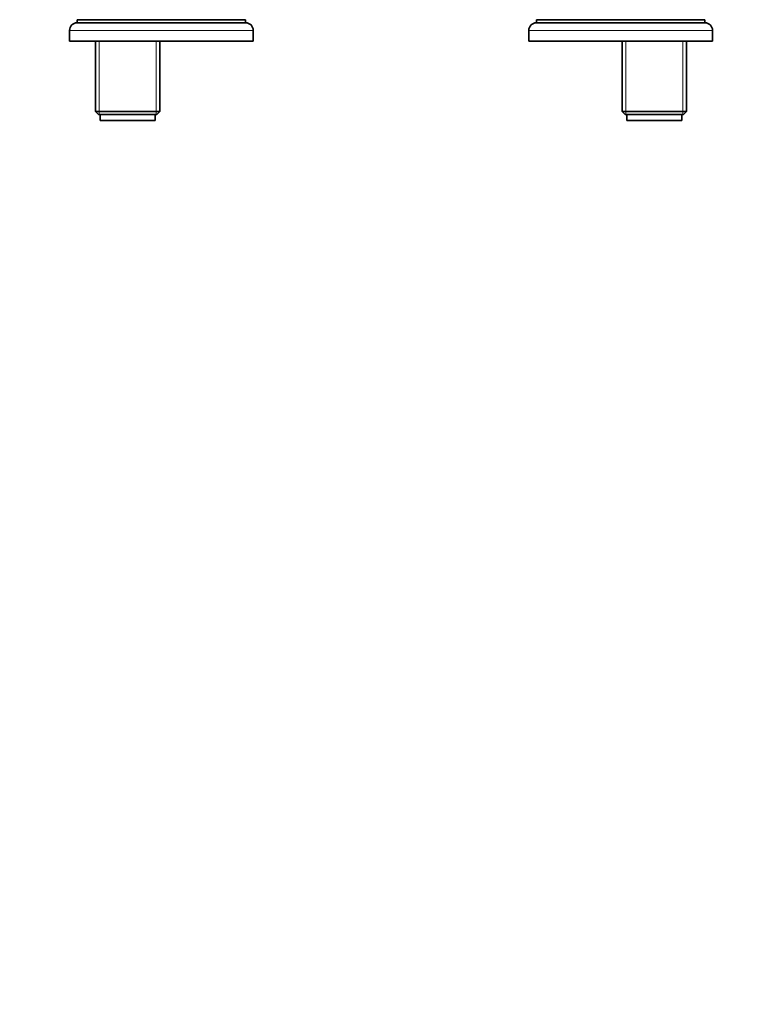
# Model space of a CAD drawing. Units: millimetres. Extents: x 0 to 1686, y 0 to 2186.
# Drawn here: x 719 to 954, y 1558 to 1879 of the extents above; entities that cross this region are included whole.
import ezdxf
from ezdxf import colors
from ezdxf.entities.mleader import LeaderData, LeaderLine
from ezdxf.math import Vec2, Vec3

# ---------------------------------------------------------------- set-up
doc = ezdxf.new("R2010")
doc.units = ezdxf.units.MM
doc.layers.add('DV2_Défaut', color=7, linetype='Continuous')
doc.layers.add('Défaut', color=7, linetype='Continuous')

# ---------------------------------------------------------------- blocks, each defined once
blk = doc.blocks.new('_DOT')
at = {"color": 0}
blk.add_line((0, 0), (-1, 0), dxfattribs=at)
at = {"color": 0, "const_width": 0.333}
blk.add_lwpolyline([(-0.1665, 0, 1), (0.1665, 0, 1)], format="xyb", close=True, dxfattribs=at)
blk = doc.blocks.new('SE1')
at = {"layer": 'DV2_Défaut', "color": 7, "linetype": 'Continuous', "lineweight": 35}
for p, q in [((793.25, 1879.37), (738.25, 1879.37)), ((738.25, 1879.37), (738.25, 1878.37)), ((793.25, 1878.37), (793.25, 1879.37)), ((943.25, 1879.37), (888.25, 1879.37)), ((888.25, 1879.37), (888.25, 1878.37)), ((943.25, 1878.37), (943.25, 1879.37)), ((793.25, 1878.37), (738.25, 1878.37)), ((943.25, 1878.37), (888.25, 1878.37)), ((735.75, 1875.87), (735.75, 1872.37)), ((795.75, 1872.37), (795.75, 1875.87)), ((885.75, 1875.87), (885.75, 1872.37)), ((945.75, 1872.37), (945.75, 1875.87)), ((795.75, 1872.37), (735.75, 1872.37)), ((744.25, 1872.37), (744.25, 1849.37)), ((744.25, 1872.37), (745.43, 1872.37)), ((765.25, 1872.37), (764.06, 1872.37)), ((765.25, 1849.37), (765.25, 1872.37)), ((945.75, 1872.37), (885.75, 1872.37)), ((916.25, 1872.37), (916.25, 1849.37)), ((916.25, 1872.37), (917.43, 1872.37)), ((937.25, 1872.37), (936.06, 1872.37)), ((937.25, 1849.37), (937.25, 1872.37)), ((744.25, 1849.37), (765.25, 1849.37)), ((744.25, 1849.37), (745.25, 1848.37)), ((764.25, 1848.37), (745.25, 1848.37)), ((745.75, 1848.37), (745.75, 1846.37)), ((763.75, 1846.37), (763.75, 1848.37)), ((764.25, 1848.37), (765.25, 1849.37)), ((916.25, 1849.37), (937.25, 1849.37)), ((916.25, 1849.37), (917.25, 1848.37)), ((936.25, 1848.37), (917.25, 1848.37)), ((917.75, 1848.37), (917.75, 1846.37)), ((935.75, 1846.37), (935.75, 1848.37)), ((936.25, 1848.37), (937.25, 1849.37)), ((763.75, 1846.37), (745.75, 1846.37)), ((935.75, 1846.37), (917.75, 1846.37))]:
    blk.add_line(p, q, dxfattribs=at)
at = {"layer": 'DV2_Défaut', "color": 7, "linetype": 'Continuous', "lineweight": 18}
for p, q in [((795.75, 1875.87), (735.75, 1875.87)), ((945.75, 1875.87), (885.75, 1875.87)), ((745.43, 1848.37), (745.43, 1872.37)), ((764.06, 1848.37), (764.06, 1872.37)), ((917.43, 1848.37), (917.43, 1872.37)), ((936.06, 1848.37), (936.06, 1872.37))]:
    blk.add_line(p, q, dxfattribs=at)
at = {"layer": 'DV2_Défaut', "color": 7, "linetype": 'Continuous', "lineweight": 35}
for centre, start, end in [((738.25, 1875.87), 90, 180), ((793.25, 1875.87), 0, 90), ((888.25, 1875.87), 90, 180), ((943.25, 1875.87), 0, 90)]:
    blk.add_arc(centre, 2.5, start, end, dxfattribs=at)

msp = doc.modelspace()

# ---------------------------------------------------------------- block references
at = {"layer": 'Défaut'}
msp.add_blockref('SE1', (0, 0), dxfattribs=at)

# ---------------------------------------------------------------- leaders
at = {"layer": 'Défaut', "color": 7, "linetype": 'Continuous', "lineweight": 18}
ml = msp.add_multileader_mtext('Standard', dxfattribs=at)
ml.set_content('{\\pxsm0.9;\\fSolid Edge ISO|b1||i0||c0|p34;\\W1.;31/07/2017\\P}', color=256)
ml.set_leader_properties()
ml.set_arrow_properties(name='DOT')
ml.build(insert=Vec2(0, 0))
ml.multileader.update_dxf_attribs({"leader_type": 0, "dogleg_length": 0, "arrow_head_size": 12})
ctx = ml.context
ctx.base_point, ctx.char_height, ctx.arrow_head_size, ctx.landing_gap_size = Vec3(1288.5, 2178.97), 12, 12, 4.2
notes = []
notes.append((ctx, [(0, (0, 0, 0), (0, 0), (1, 0), 1, [])]))
ctx.mtext.insert = Vec3(1290.5, 2185.09)
for ctx, leaders in notes:
    for number, flags, end, landing, length, lines in leaders:
        leader = LeaderData()
        leader.index, (leader.has_last_leader_line, leader.has_dogleg_vector, leader.attachment_direction) = number, flags
        leader.last_leader_point, leader.dogleg_vector, leader.dogleg_length = Vec3(end), Vec3(landing), length
        for number, points, colour, breaks in lines:
            line = LeaderLine()
            line.index, line.vertices, line.color, line.breaks = number, Vec3.list(points), colors.encode_raw_color(colour), breaks
            leader.lines.append(line)
        ctx.leaders.append(leader)

doc.saveas('drawing.dxf')
